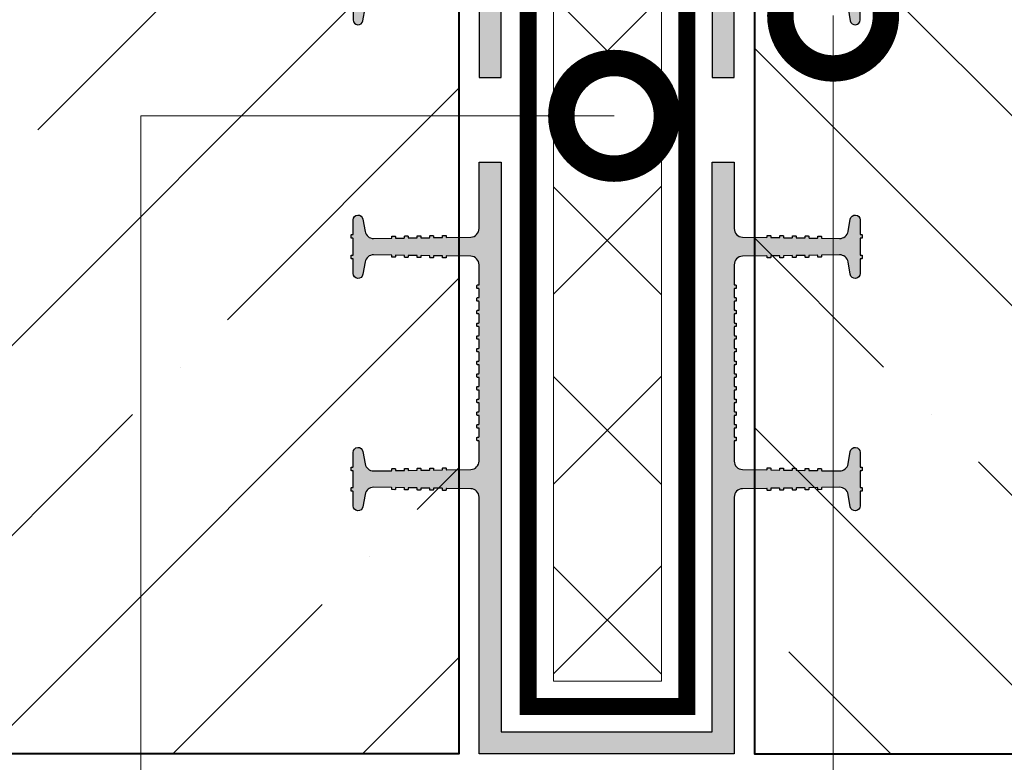
# Model space of a CAD drawing. Units: millimetres. Extents: x 44473 to 113881, y -17083 to 3415.
# Drawn here: x 55092 to 55326, y -7930 to -7754 of the extents above; entities that cross this region are included whole.
import ezdxf
from ezdxf import colors
from ezdxf.entities.mleader import LeaderData, LeaderLine
from ezdxf.math import Vec2, Vec3

# ---------------------------------------------------------------- set-up
doc = ezdxf.new("R2010")
doc.units = ezdxf.units.MM
doc.linetypes.add('K5LT_BASIC', pattern=[0])
doc.linetypes.add('Штрих-пунктирная', pattern=[20, 7.5, -2, 1, -2, 7.5])
doc.layers.get('0').update_dxf_attribs({"lineweight": 30})
doc.layers.get('DEFPOINTS').update_dxf_attribs({"color": 251, "lineweight": 0})
doc.layers.add('TN-АННОТАЦИИ', color=7, linetype='Continuous', lineweight=20, true_color=0x000000)
for name, color, linetype, lineweight in [('TN-БЕТОН', 251, 'Continuous', 40), ('TN-Геотекстиль иглопробивной', 252, 'Штрих-пунктирная', 30), ('TN-ГИДРОШПОНКИ_БРМ', 7, 'Continuous', 25), ('TN-РАЗМЕРЫ', 184, 'Continuous', 15), ('TN-УТЕПЛИТЕЛЬ XPS', 252, 'Continuous', 15), ('Выноски', 34, 'Continuous', 15)]:
    doc.layers.add(name, color=color, linetype=linetype, lineweight=lineweight)
doc.styles.add('TN-Текст', font='isocpeur.TTF')
doc.styles.add('TN-Текст-Аннотативный', font='isocpeur.TTF')
doc.dimstyles.new('ПТС-Размеры-Аннотативный$0', dxfattribs={"dimtxt": 2.5, "dimasz": 1.5, "dimexe": 0.7, "dimexo": 1, "dimgap": 0.8, "dimtad": 1, "dimdec": 0, "dimzin": 0, "dimdsep": 46, "dimtxsty": 'TN-Текст-Аннотативный', "dimblk": 'ARCHTICK', "dimcen": 2, "dimdle": 0.7, "dimadec": 0, "dimazin": 0, "dimtfac": 1, "dimtdec": 0, "dimtmove": 1, "dimatfit": 3, "dimfxl": 0.7, "dimtolj": 1, "dimtzin": 0, "dimlwd": -1, "dimlwe": -1, "dimarcsym": 0})

# ---------------------------------------------------------------- blocks, each defined once
blk = doc.blocks.new('*U24')
at = {"layer": 'TN-БЕТОН', "lineweight": 13}
h = blk.add_hatch(dxfattribs=at)
h.set_pattern_fill('ANSI35', color=256, scale=10)
h.set_pattern_definition([(45, (-100, -70.28), (-44.9013, 44.9013), []), (45, (-55.1, -70.28), (-44.9013, 44.9013), [79.375, -15.875, 0, -15.875])])
h.paths.add_polyline_path([(-100, 0), (200, 0), (200, 629.72), (-100, 629.72)])
at = {"layer": 'TN-БЕТОН'}
blk.add_lwpolyline([(-100, 0), (200, 0), (200, 629.72), (-100, 629.72)], close=True, dxfattribs=at)
blk = doc.blocks.new('*U21')
at = {"layer": 'TN-БЕТОН', "lineweight": 13}
h = blk.add_hatch(dxfattribs=at)
h.set_pattern_fill('ANSI35', color=256, scale=10)
h.set_pattern_definition([(45, (-100, -100), (-44.9013, 44.9013), []), (45, (-55.1, -100), (-44.9013, 44.9013), [79.375, -15.875, 0, -15.875])])
h.paths.add_polyline_path([(-100, 0), (200, 0), (200, 600), (-100, 600)])
at = {"layer": 'TN-БЕТОН'}
blk.add_lwpolyline([(-100, 0), (200, 0), (200, 600), (-100, 600)], close=True, dxfattribs=at)
blk = doc.blocks.new('_ARCHTICK')
at = {"color": 0, "linetype": 'ByBlock', "ltscale": 10, "const_width": 0.15}
blk.add_lwpolyline([(-0.5, -0.5), (0.5, 0.5)], dxfattribs=at)
blk = doc.blocks.new('*D73')
at = {"layer": 'DEFPOINTS', "color": 0, "transparency": 16777216}
for p in [(55196.44, -7927.77), (55266.44, -7927.77), (55266.44, -8470.46)]:
    blk.add_point(p, dxfattribs=at)
at = {"layer": 'TN-РАЗМЕРЫ', "color": 0, "transparency": 16777216}
for p, q in [((55196.44, -7937.77), (55196.44, -8477.46)), ((55266.44, -7937.77), (55266.44, -8477.46)), ((55189.44, -8470.46), (55273.44, -8470.46)), ((55666.75, -8470.46), (55266.44, -8470.46))]:
    blk.add_line(p, q, dxfattribs=at)
at = {"layer": 'TN-РАЗМЕРЫ', "color": 0, "transparency": 16777216, "xscale": 15, "yscale": 15, "zscale": 15, "rotation": 180}
blk.add_blockref('_ARCHTICK', (55196.44, -8470.46), dxfattribs=at)
at = {"layer": 'TN-РАЗМЕРЫ', "color": 0, "transparency": 16777216, "xscale": 15, "yscale": 15, "zscale": 15}
blk.add_blockref('_ARCHTICK', (55266.44, -8470.46), dxfattribs=at)
at = {"layer": 'TN-РАЗМЕРЫ', "color": 0, "transparency": 16777216, "insert": (55492.5, -8425.37), "char_height": 25, "attachment_point": 5, "style": 'TN-Текст-Аннотативный', "bg_fill": 3, "box_fill_scale": 1.1, "bg_fill_color": 256, "bg_fill_true_color": 13158600, "bg_fill_transparency": 0}
blk.add_mtext('\\A1;Деформационный шов\\Pпо проекту', dxfattribs=at)
blk = doc.blocks.new('_DotSmall')
at = {"color": 0, "linetype": 'ByBlock', "const_width": 0.5}
blk.add_lwpolyline([(-0.0625, 0, 1), (0.0625, 0, 1)], format="xyb", close=True, dxfattribs=at)
blk = doc.blocks.new('*U71')
h = blk.add_hatch(color=7)
h.dxf.hatch_style = 1
h.paths.add_polyline_path([(30.2, 0), (0, 0), (-30.2, 0), (-30.2, -60.73, -0.40805), (-32.16, -62.73), (-37.89, -62.81, -0.414214), (-37.99, -62.71), (-38, -62.43, 0.414214), (-38.1, -62.33), (-38.76, -62.34, 0.414214), (-38.86, -62.44), (-38.85, -62.73, -0.414214), (-38.95, -62.83), (-40.89, -62.86, -0.414214), (-40.99, -62.76), (-41, -62.47, 0.414214), (-41.1, -62.37), (-41.76, -62.38, 0.414214), (-41.85, -62.48), (-41.85, -62.77, -0.414214), (-41.95, -62.87), (-43.89, -62.9, -0.414214), (-43.99, -62.8), (-44, -62.51, 0.414214), (-44.1, -62.41), (-44.76, -62.42, 0.414214), (-44.85, -62.52), (-44.85, -62.81, -0.414214), (-44.95, -62.91), (-46.89, -62.94, -0.414214), (-46.99, -62.84), (-47, -62.56, 0.414214), (-47.1, -62.46), (-47.76, -62.47, 0.414214), (-47.85, -62.57), (-47.85, -62.85, -0.414214), (-47.95, -62.95), (-49.89, -62.98, -0.414214), (-49.99, -62.88), (-50, -62.6, 0.414214), (-50.1, -62.5), (-50.76, -62.51, 0.414214), (-50.85, -62.61), (-50.85, -62.9, -0.414214), (-50.95, -63), (-55.16, -63.06, -0.368045), (-57.16, -61.4), (-57.68, -58.47, 0.916478), (-60, -58.67), (-60, -62.04, -0.414214), (-60.1, -62.14), (-60.39, -62.14, 0.414214), (-60.49, -62.24), (-60.49, -62.9, 0.414214), (-60.39, -63), (-60.1, -63, -0.414214), (-60, -63.1), (-60, -66.9, -0.414214), (-60.1, -67), (-60.39, -67, 0.414214), (-60.49, -67.1), (-60.49, -67.76, 0.414214), (-60.39, -67.86), (-60.1, -67.86, -0.414214), (-60, -67.96), (-60, -71.33, 0.916478), (-57.68, -71.53), (-57.16, -68.6, -0.368045), (-55.16, -66.94), (-50.95, -67, -0.414214), (-50.85, -67.1), (-50.85, -67.39, 0.414214), (-50.76, -67.49), (-50.1, -67.5, 0.414214), (-50, -67.4), (-49.99, -67.12, -0.414214), (-49.89, -67.02), (-47.95, -67.05, -0.414214), (-47.85, -67.15), (-47.85, -67.43, 0.414214), (-47.76, -67.53), (-47.1, -67.54, 0.414214), (-47, -67.44), (-46.99, -67.16, -0.414214), (-46.89, -67.06), (-44.95, -67.09, -0.414214), (-44.85, -67.19), (-44.85, -67.48, 0.414214), (-44.76, -67.58), (-44.1, -67.59, 0.414214), (-44, -67.49), (-43.99, -67.2, -0.414214), (-43.89, -67.1), (-41.95, -67.13, -0.414214), (-41.85, -67.23), (-41.85, -67.52, 0.414214), (-41.76, -67.62), (-41.1, -67.63, 0.414214), (-41, -67.53), (-40.99, -67.24, -0.414214), (-40.89, -67.14), (-38.95, -67.17, -0.414214), (-38.85, -67.27), (-38.86, -67.56, 0.414214), (-38.76, -67.66), (-38.1, -67.67, 0.414214), (-38, -67.57), (-37.99, -67.28, -0.414214), (-37.89, -67.19), (-32.19, -67.27, -0.412158), (-30.2, -69.27), (-30.2, -73.98, -0.414214), (-30.3, -74.08), (-30.59, -74.08, 0.414214), (-30.69, -74.18), (-30.69, -74.84, 0.414214), (-30.59, -74.94), (-30.3, -74.94, -0.414214), (-30.2, -75.04), (-30.2, -76.98, -0.414214), (-30.3, -77.08), (-30.59, -77.08, 0.414214), (-30.69, -77.18), (-30.69, -77.84, 0.414214), (-30.59, -77.94), (-30.3, -77.94, -0.414214), (-30.2, -78.04), (-30.2, -79.98, -0.414214), (-30.3, -80.08), (-30.59, -80.08, 0.414214), (-30.69, -80.18), (-30.69, -80.84, 0.414214), (-30.59, -80.94), (-30.3, -80.94, -0.414214), (-30.2, -81.04), (-30.2, -82.98, -0.414214), (-30.3, -83.08), (-30.59, -83.08, 0.414214), (-30.69, -83.18), (-30.69, -83.84, 0.414214), (-30.59, -83.94), (-30.3, -83.94, -0.414214), (-30.2, -84.04), (-30.2, -85.98, -0.414214), (-30.3, -86.08), (-30.59, -86.08, 0.414214), (-30.69, -86.18), (-30.69, -86.84, 0.414214), (-30.59, -86.94), (-30.3, -86.94, -0.414214), (-30.2, -87.04), (-30.2, -88.98, -0.414214), (-30.3, -89.08), (-30.59, -89.08, 0.414214), (-30.69, -89.18), (-30.69, -89.84, 0.414214), (-30.59, -89.94), (-30.3, -89.94, -0.414214), (-30.2, -90.04), (-30.2, -91.98, -0.414214), (-30.3, -92.08), (-30.59, -92.08, 0.414214), (-30.69, -92.18), (-30.69, -92.84, 0.414214), (-30.59, -92.94), (-30.3, -92.94, -0.414214), (-30.2, -93.04), (-30.2, -94.98, -0.414214), (-30.3, -95.08), (-30.59, -95.08, 0.414214), (-30.69, -95.18), (-30.69, -95.84, 0.414214), (-30.59, -95.94), (-30.3, -95.94, -0.414214), (-30.2, -96.04), (-30.2, -97.98, -0.414214), (-30.3, -98.08), (-30.59, -98.08, 0.414214), (-30.69, -98.18), (-30.69, -98.84, 0.414214), (-30.59, -98.94), (-30.3, -98.94, -0.414214), (-30.2, -99.04), (-30.2, -100.98, -0.414214), (-30.3, -101.08), (-30.59, -101.08, 0.414214), (-30.69, -101.18), (-30.69, -101.84, 0.414214), (-30.59, -101.94), (-30.3, -101.94, -0.414214), (-30.2, -102.04), (-30.2, -103.98, -0.414214), (-30.3, -104.08), (-30.59, -104.08, 0.414214), (-30.69, -104.18), (-30.69, -104.84, 0.414214), (-30.59, -104.94), (-30.3, -104.94, -0.414214), (-30.2, -105.04), (-30.2, -106.98, -0.414214), (-30.3, -107.08), (-30.59, -107.08, 0.414214), (-30.69, -107.18), (-30.69, -107.84, 0.414214), (-30.59, -107.94), (-30.3, -107.94, -0.414214), (-30.2, -108.04), (-30.2, -109.98, -0.414214), (-30.3, -110.08), (-30.59, -110.08, 0.414214), (-30.69, -110.18), (-30.69, -110.84, 0.414214), (-30.59, -110.94), (-30.3, -110.94, -0.414214), (-30.2, -111.04), (-30.2, -115.73, -0.40805), (-32.16, -117.73), (-37.89, -117.81, -0.414214), (-37.99, -117.71), (-38, -117.43, 0.414214), (-38.1, -117.33), (-38.76, -117.34, 0.414214), (-38.86, -117.44), (-38.85, -117.73, -0.414214), (-38.95, -117.83), (-40.89, -117.86, -0.414214), (-40.99, -117.76), (-41, -117.47, 0.414214), (-41.1, -117.37), (-41.76, -117.38, 0.414214), (-41.85, -117.48), (-41.85, -117.77, -0.414214), (-41.95, -117.87), (-43.89, -117.9, -0.414214), (-43.99, -117.8), (-44, -117.51, 0.414214), (-44.1, -117.41), (-44.76, -117.42, 0.414214), (-44.85, -117.52), (-44.85, -117.81, -0.414214), (-44.95, -117.91), (-46.89, -117.94, -0.414214), (-46.99, -117.84), (-47, -117.56, 0.414214), (-47.1, -117.46), (-47.76, -117.47, 0.414214), (-47.85, -117.57), (-47.85, -117.85, -0.414214), (-47.95, -117.95), (-49.89, -117.98, -0.414214), (-49.99, -117.88), (-50, -117.6, 0.414214), (-50.1, -117.5), (-50.76, -117.51, 0.414214), (-50.85, -117.61), (-50.85, -117.9, -0.414214), (-50.95, -118), (-55.16, -118.06, -0.368045), (-57.16, -116.4), (-57.68, -113.47, 0.916478), (-60, -113.67), (-60, -117.04, -0.414214), (-60.1, -117.14), (-60.39, -117.14, 0.414214), (-60.49, -117.24), (-60.49, -117.9, 0.414214), (-60.39, -118), (-60.1, -118, -0.414214), (-60, -118.1), (-60, -121.9, -0.414214), (-60.1, -122), (-60.39, -122, 0.414214), (-60.49, -122.1), (-60.49, -122.76, 0.414214), (-60.39, -122.86), (-60.1, -122.86, -0.414214), (-60, -122.96), (-60, -126.33, 0.916478), (-57.68, -126.53), (-57.16, -123.6, -0.368045), (-55.16, -121.94), (-50.95, -122, -0.414214), (-50.85, -122.1), (-50.85, -122.39, 0.414214), (-50.76, -122.49), (-50.1, -122.5, 0.414214), (-50, -122.4), (-49.99, -122.12, -0.414214), (-49.89, -122.02), (-47.95, -122.05, -0.414214), (-47.85, -122.15), (-47.85, -122.43, 0.414214), (-47.76, -122.53), (-47.1, -122.54, 0.414214), (-47, -122.44), (-46.99, -122.16, -0.414214), (-46.89, -122.06), (-44.95, -122.09, -0.414214), (-44.85, -122.19), (-44.85, -122.48, 0.414214), (-44.76, -122.58), (-44.1, -122.59, 0.414214), (-44, -122.49), (-43.99, -122.2, -0.414214), (-43.89, -122.1), (-41.95, -122.13, -0.414214), (-41.85, -122.23), (-41.85, -122.52, 0.414214), (-41.76, -122.62), (-41.1, -122.63, 0.414214), (-41, -122.53), (-40.99, -122.24, -0.414214), (-40.89, -122.14), (-38.95, -122.17, -0.414214), (-38.85, -122.27), (-38.86, -122.56, 0.414214), (-38.76, -122.66), (-38.1, -122.67, 0.414214), (-38, -122.57), (-37.99, -122.28, -0.414214), (-37.89, -122.19), (-32.19, -122.27, -0.412158), (-30.2, -124.27), (-30.2, -140), (-25, -140), (-25, -5.2), (0, -5.2), (25, -5.2), (25, -140), (30.2, -140), (30.2, -124.27, -0.40805), (32.16, -122.27), (37.89, -122.19, -0.414214), (37.99, -122.28), (38, -122.57, 0.414214), (38.1, -122.67), (38.76, -122.66, 0.414214), (38.85, -122.56), (38.85, -122.27, -0.414214), (38.95, -122.17), (40.89, -122.14, -0.414214), (40.99, -122.24), (41, -122.53, 0.414214), (41.1, -122.63), (41.76, -122.62, 0.414214), (41.85, -122.52), (41.85, -122.23, -0.414214), (41.95, -122.13), (43.89, -122.1, -0.414214), (43.99, -122.2), (44, -122.49, 0.414214), (44.1, -122.59), (44.76, -122.58, 0.414214), (44.85, -122.48), (44.85, -122.19, -0.414214), (44.95, -122.09), (46.89, -122.06, -0.414214), (46.99, -122.16), (47, -122.44, 0.414214), (47.1, -122.54), (47.76, -122.53, 0.414214), (47.85, -122.43), (47.85, -122.15, -0.414214), (47.95, -122.05), (49.89, -122.02, -0.414214), (49.99, -122.12), (50, -122.4, 0.414214), (50.1, -122.5), (50.76, -122.49, 0.414214), (50.85, -122.39), (50.85, -122.1, -0.414214), (50.95, -122), (55.16, -121.94, -0.368045), (57.16, -123.6), (57.68, -126.53, 0.916478), (60, -126.33), (60, -122.96, -0.414214), (60.1, -122.86), (60.39, -122.86, 0.414214), (60.49, -122.76), (60.49, -122.1, 0.414214), (60.39, -122), (60.1, -122, -0.414214), (60, -121.9), (60, -118.1, -0.414214), (60.1, -118), (60.39, -118, 0.414214), (60.49, -117.9), (60.49, -117.24, 0.414214), (60.39, -117.14), (60.1, -117.14, -0.414214), (60, -117.04), (60, -113.67, 0.916478), (57.68, -113.47), (57.16, -116.4, -0.368045), (55.16, -118.06), (50.95, -118, -0.414214), (50.85, -117.9), (50.85, -117.61, 0.414214), (50.76, -117.51), (50.1, -117.5, 0.414214), (50, -117.6), (49.99, -117.88, -0.414214), (49.89, -117.98), (47.95, -117.95, -0.414214), (47.85, -117.85), (47.85, -117.57, 0.414214), (47.76, -117.47), (47.1, -117.46, 0.414214), (47, -117.56), (46.99, -117.84, -0.414214), (46.89, -117.94), (44.95, -117.91, -0.414214), (44.85, -117.81), (44.85, -117.52, 0.414214), (44.76, -117.42), (44.1, -117.41, 0.414214), (44, -117.51), (43.99, -117.8, -0.414214), (43.89, -117.9), (41.95, -117.87, -0.414214), (41.85, -117.77), (41.85, -117.48, 0.414214), (41.76, -117.38), (41.1, -117.37, 0.414214), (41, -117.47), (40.99, -117.76, -0.414214), (40.89, -117.86), (38.95, -117.83, -0.414214), (38.85, -117.73), (38.85, -117.44, 0.414214), (38.76, -117.34), (38.1, -117.33, 0.414214), (38, -117.43), (37.99, -117.71, -0.414214), (37.89, -117.81), (32.19, -117.73, -0.412158), (30.2, -115.73), (30.2, -111.04, -0.414214), (30.3, -110.94), (30.59, -110.94, 0.414214), (30.69, -110.84), (30.69, -110.18, 0.414214), (30.59, -110.08), (30.3, -110.08, -0.414214), (30.2, -109.98), (30.2, -108.04, -0.414214), (30.3, -107.94), (30.59, -107.94, 0.414214), (30.69, -107.84), (30.69, -107.18, 0.414214), (30.59, -107.08), (30.3, -107.08, -0.414214), (30.2, -106.98), (30.2, -105.04, -0.414214), (30.3, -104.94), (30.59, -104.94, 0.414214), (30.69, -104.84), (30.69, -104.18, 0.414214), (30.59, -104.08), (30.3, -104.08, -0.414214), (30.2, -103.98), (30.2, -102.04, -0.414214), (30.3, -101.94), (30.59, -101.94, 0.414214), (30.69, -101.84), (30.69, -101.18, 0.414214), (30.59, -101.08), (30.3, -101.08, -0.414214), (30.2, -100.98), (30.2, -99.04, -0.414214), (30.3, -98.94), (30.59, -98.94, 0.414214), (30.69, -98.84), (30.69, -98.18, 0.414214), (30.59, -98.08), (30.3, -98.08, -0.414214), (30.2, -97.98), (30.2, -96.04, -0.414214), (30.3, -95.94), (30.59, -95.94, 0.414214), (30.69, -95.84), (30.69, -95.18, 0.414214), (30.59, -95.08), (30.3, -95.08, -0.414214), (30.2, -94.98), (30.2, -93.04, -0.414214), (30.3, -92.94), (30.59, -92.94, 0.414214), (30.69, -92.84), (30.69, -92.18, 0.414214), (30.59, -92.08), (30.3, -92.08, -0.414214), (30.2, -91.98), (30.2, -90.04, -0.414214), (30.3, -89.94), (30.59, -89.94, 0.414214), (30.69, -89.84), (30.69, -89.18, 0.414214), (30.59, -89.08), (30.3, -89.08, -0.414214), (30.2, -88.98), (30.2, -87.04, -0.414214), (30.3, -86.94), (30.59, -86.94, 0.414214), (30.69, -86.84), (30.69, -86.18, 0.414214), (30.59, -86.08), (30.3, -86.08, -0.414214), (30.2, -85.98), (30.2, -84.04, -0.414214), (30.3, -83.94), (30.59, -83.94, 0.414214), (30.69, -83.84), (30.69, -83.18, 0.414214), (30.59, -83.08), (30.3, -83.08, -0.414214), (30.2, -82.98), (30.2, -81.04, -0.414214), (30.3, -80.94), (30.59, -80.94, 0.414214), (30.69, -80.84), (30.69, -80.18, 0.414214), (30.59, -80.08), (30.3, -80.08, -0.414214), (30.2, -79.98), (30.2, -78.04, -0.414214), (30.3, -77.94), (30.59, -77.94, 0.414214), (30.69, -77.84), (30.69, -77.18, 0.414214), (30.59, -77.08), (30.3, -77.08, -0.414214), (30.2, -76.98), (30.2, -75.04, -0.414214), (30.3, -74.94), (30.59, -74.94, 0.414214), (30.69, -74.84), (30.69, -74.18, 0.414214), (30.59, -74.08), (30.3, -74.08, -0.414214), (30.2, -73.98), (30.2, -69.27, -0.40805), (32.16, -67.27), (37.89, -67.19, -0.414214), (37.99, -67.28), (38, -67.57, 0.414214), (38.1, -67.67), (38.76, -67.66, 0.414214), (38.85, -67.56), (38.85, -67.27, -0.414214), (38.95, -67.17), (40.89, -67.14, -0.414214), (40.99, -67.24), (41, -67.53, 0.414214), (41.1, -67.63), (41.76, -67.62, 0.414214), (41.85, -67.52), (41.85, -67.23, -0.414214), (41.95, -67.13), (43.89, -67.1, -0.414214), (43.99, -67.2), (44, -67.49, 0.414214), (44.1, -67.59), (44.76, -67.58, 0.414214), (44.85, -67.48), (44.85, -67.19, -0.414214), (44.95, -67.09), (46.89, -67.06, -0.414214), (46.99, -67.16), (47, -67.44, 0.414214), (47.1, -67.54), (47.76, -67.53, 0.414214), (47.85, -67.43), (47.85, -67.15, -0.414214), (47.95, -67.05), (49.89, -67.02, -0.414214), (49.99, -67.12), (50, -67.4, 0.414214), (50.1, -67.5), (50.76, -67.49, 0.414214), (50.85, -67.39), (50.85, -67.1, -0.414214), (50.95, -67), (55.16, -66.94, -0.368045), (57.16, -68.6), (57.68, -71.53, 0.916478), (60, -71.33), (60, -67.96, -0.414214), (60.1, -67.86), (60.39, -67.86, 0.414214), (60.49, -67.76), (60.49, -67.1, 0.414214), (60.39, -67), (60.1, -67, -0.414214), (60, -66.9), (60, -63.1, -0.414214), (60.1, -63), (60.39, -63, 0.414214), (60.49, -62.9), (60.49, -62.24, 0.414214), (60.39, -62.14), (60.1, -62.14, -0.414214), (60, -62.04), (60, -58.67, 0.916478), (57.68, -58.47), (57.16, -61.4, -0.368045), (55.16, -63.06), (50.95, -63, -0.414214), (50.85, -62.9), (50.85, -62.61, 0.414214), (50.76, -62.51), (50.1, -62.5, 0.414214), (50, -62.6), (49.99, -62.88, -0.414214), (49.89, -62.98), (47.95, -62.95, -0.414214), (47.85, -62.85), (47.85, -62.57, 0.414214), (47.76, -62.47), (47.1, -62.46, 0.414214), (47, -62.56), (46.99, -62.84, -0.414214), (46.89, -62.94), (44.95, -62.91, -0.414214), (44.85, -62.81), (44.85, -62.52, 0.414214), (44.76, -62.42), (44.1, -62.41, 0.414214), (44, -62.51), (43.99, -62.8, -0.414214), (43.89, -62.9), (41.95, -62.87, -0.414214), (41.85, -62.77), (41.85, -62.48, 0.414214), (41.76, -62.38), (41.1, -62.37, 0.414214), (41, -62.47), (40.99, -62.76, -0.414214), (40.89, -62.86), (38.95, -62.83, -0.414214), (38.85, -62.73), (38.85, -62.44, 0.414214), (38.76, -62.34), (38.1, -62.33, 0.414214), (38, -62.43), (37.99, -62.71, -0.414214), (37.89, -62.81), (32.19, -62.73, -0.412158), (30.2, -60.73)])
at = {"layer": 'TN-ГИДРОШПОНКИ_БРМ', "linetype": 'K5LT_BASIC'}
blk.add_lwpolyline([(-41.1, -117.37), (-41.76, -117.38, 0.414214), (-41.85, -117.48), (-41.85, -117.77, -0.414214), (-41.95, -117.87), (-43.89, -117.9, -0.414214), (-43.99, -117.8), (-44, -117.51, 0.414214), (-44.1, -117.41), (-44.76, -117.42, 0.414214), (-44.85, -117.52), (-44.85, -117.81, -0.414214), (-44.95, -117.91), (-46.89, -117.94, -0.414214), (-46.99, -117.84), (-47, -117.56, 0.414214), (-47.1, -117.46), (-47.76, -117.47, 0.414214), (-47.85, -117.57), (-47.85, -117.85, -0.414214), (-47.95, -117.95), (-49.89, -117.98, -0.414214), (-49.99, -117.88), (-50, -117.6, 0.414214), (-50.1, -117.5), (-50.76, -117.51, 0.414214), (-50.85, -117.61), (-50.85, -117.9, -0.414214), (-50.95, -118), (-55.16, -118.06, -0.368045), (-57.16, -116.4), (-57.68, -113.47, 0.916478), (-60, -113.67), (-60, -117.04, -0.414214), (-60.1, -117.14), (-60.39, -117.14, 0.414214), (-60.49, -117.24), (-60.49, -117.9, 0.414214), (-60.39, -118), (-60.1, -118, -0.414214), (-60, -118.1), (-60, -121.9, -0.414214), (-60.1, -122), (-60.39, -122, 0.414214), (-60.49, -122.1), (-60.49, -122.76, 0.414214), (-60.39, -122.86), (-60.1, -122.86, -0.414214), (-60, -122.96), (-60, -126.33, 0.916478), (-57.68, -126.53), (-57.16, -123.6, -0.368045), (-55.16, -121.94), (-50.95, -122, -0.414214), (-50.85, -122.1), (-50.85, -122.39, 0.414214), (-50.76, -122.49), (-50.1, -122.5, 0.414214), (-50, -122.4), (-49.99, -122.12, -0.414214), (-49.89, -122.02), (-47.95, -122.05, -0.414214), (-47.85, -122.15), (-47.85, -122.43, 0.414214), (-47.76, -122.53), (-47.1, -122.54, 0.414214), (-47, -122.44), (-46.99, -122.16, -0.414214), (-46.89, -122.06), (-44.95, -122.09, -0.414214), (-44.85, -122.19), (-44.85, -122.48, 0.414214), (-44.76, -122.58), (-44.1, -122.59, 0.414214), (-44, -122.49), (-43.99, -122.2, -0.414214), (-43.89, -122.1), (-41.95, -122.13, -0.414214), (-41.85, -122.23), (-41.85, -122.52, 0.414214), (-41.76, -122.62), (-41.1, -122.63, 0.414214), (-41, -122.53), (-40.99, -122.24, -0.414214), (-40.89, -122.14), (-38.95, -122.17, -0.414214), (-38.85, -122.27), (-38.86, -122.56, 0.414214), (-38.76, -122.66), (-38.1, -122.67, 0.414214), (-38, -122.57), (-37.99, -122.28, -0.414214), (-37.89, -122.19), (-32.16, -122.27, -0.40805), (-30.2, -124.27), (-30.2, -140), (-25, -140), (-25, -5.2), (0, -5.2), (25, -5.2), (25, -140), (30.2, -140), (30.2, -124.27, -0.40805), (32.16, -122.27), (37.89, -122.19, -0.414214), (37.99, -122.28), (38, -122.57, 0.414214), (38.1, -122.67), (38.76, -122.66, 0.414214), (38.85, -122.56), (38.85, -122.27, -0.414214), (38.95, -122.17), (40.89, -122.14, -0.414214), (40.99, -122.24), (41, -122.53, 0.414214), (41.1, -122.63), (41.76, -122.62, 0.414214), (41.85, -122.52), (41.85, -122.23, -0.414214), (41.95, -122.13), (43.89, -122.1, -0.414214), (43.99, -122.2), (44, -122.49, 0.414214), (44.1, -122.59), (44.76, -122.58, 0.414214), (44.85, -122.48), (44.85, -122.19, -0.414214), (44.95, -122.09), (46.89, -122.06, -0.414214), (46.99, -122.16), (47, -122.44, 0.414214), (47.1, -122.54), (47.76, -122.53, 0.414214), (47.85, -122.43), (47.85, -122.15, -0.414214), (47.95, -122.05), (49.89, -122.02, -0.414214), (49.99, -122.12), (50, -122.4, 0.414214), (50.1, -122.5), (50.76, -122.49, 0.414214), (50.85, -122.39), (50.85, -122.1, -0.414214), (50.95, -122), (55.16, -121.94, -0.368045), (57.16, -123.6), (57.68, -126.53, 0.916478), (60, -126.33), (60, -122.96, -0.414214), (60.1, -122.86), (60.39, -122.86, 0.414214), (60.49, -122.76), (60.49, -122.1, 0.414214), (60.39, -122), (60.1, -122, -0.414214), (60, -121.9), (60, -118.1, -0.414214), (60.1, -118), (60.39, -118, 0.414214), (60.49, -117.9), (60.49, -117.24, 0.414214), (60.39, -117.14), (60.1, -117.14, -0.414214), (60, -117.04), (60, -113.67, 0.916478), (57.68, -113.47), (57.16, -116.4, -0.368045), (55.16, -118.06), (50.95, -118, -0.414214), (50.85, -117.9), (50.85, -117.61, 0.414214), (50.76, -117.51), (50.1, -117.5, 0.414214), (50, -117.6), (49.99, -117.88, -0.414214), (49.89, -117.98), (47.95, -117.95, -0.414214), (47.85, -117.85), (47.85, -117.57, 0.414214), (47.76, -117.47), (47.1, -117.46, 0.414214), (47, -117.56), (46.99, -117.84, -0.414214), (46.89, -117.94), (44.95, -117.91, -0.414214), (44.85, -117.81), (44.85, -117.52, 0.414214), (44.76, -117.42), (44.1, -117.41, 0.414214), (44, -117.51), (43.99, -117.8, -0.414214), (43.89, -117.9), (41.95, -117.87, -0.414214), (41.85, -117.77), (41.85, -117.48, 0.414214), (41.76, -117.38), (41.1, -117.37, 0.414214), (41, -117.47), (40.99, -117.76, -0.414214), (40.89, -117.86), (38.95, -117.83, -0.414214), (38.85, -117.73), (38.85, -117.44, 0.414214), (38.76, -117.34), (38.1, -117.33, 0.414214), (38, -117.43), (37.99, -117.71, -0.414214), (37.89, -117.81), (32.16, -117.73, -0.40805), (30.2, -115.73), (30.2, -111.04, -0.414214), (30.3, -110.94), (30.59, -110.94, 0.414214), (30.69, -110.84), (30.69, -110.18, 0.414214), (30.59, -110.08), (30.3, -110.08, -0.414214), (30.2, -109.98), (30.2, -108.04, -0.414214), (30.3, -107.94), (30.59, -107.94, 0.414214), (30.69, -107.84), (30.69, -107.18, 0.414214), (30.59, -107.08), (30.3, -107.08, -0.414214), (30.2, -106.98), (30.2, -105.04, -0.414214), (30.3, -104.94), (30.59, -104.94, 0.414214), (30.69, -104.84), (30.69, -104.18, 0.414214), (30.59, -104.08), (30.3, -104.08, -0.414214), (30.2, -103.98), (30.2, -102.04, -0.414214), (30.3, -101.94), (30.59, -101.94, 0.414214), (30.69, -101.84), (30.69, -101.18, 0.414214), (30.59, -101.08), (30.3, -101.08, -0.414214), (30.2, -100.98), (30.2, -99.04, -0.414214), (30.3, -98.94), (30.59, -98.94, 0.414214), (30.69, -98.84), (30.69, -98.18, 0.414214), (30.59, -98.08), (30.3, -98.08, -0.414214), (30.2, -97.98), (30.2, -96.04, -0.414214), (30.3, -95.94), (30.59, -95.94, 0.414214), (30.69, -95.84), (30.69, -95.18, 0.414214), (30.59, -95.08), (30.3, -95.08, -0.414214), (30.2, -94.98), (30.2, -93.04, -0.414214), (30.3, -92.94), (30.59, -92.94, 0.414214), (30.69, -92.84), (30.69, -92.18, 0.414214), (30.59, -92.08), (30.3, -92.08, -0.414214), (30.2, -91.98), (30.2, -90.04, -0.414214), (30.3, -89.94), (30.59, -89.94, 0.414214), (30.69, -89.84), (30.69, -89.18, 0.414214), (30.59, -89.08), (30.3, -89.08, -0.414214), (30.2, -88.98), (30.2, -87.04, -0.414214), (30.3, -86.94), (30.59, -86.94, 0.414214), (30.69, -86.84), (30.69, -86.18, 0.414214), (30.59, -86.08), (30.3, -86.08, -0.414214), (30.2, -85.98), (30.2, -84.04, -0.414214), (30.3, -83.94), (30.59, -83.94, 0.414214), (30.69, -83.84), (30.69, -83.18, 0.414214), (30.59, -83.08), (30.3, -83.08, -0.414214), (30.2, -82.98), (30.2, -81.04, -0.414214), (30.3, -80.94), (30.59, -80.94, 0.414214), (30.69, -80.84), (30.69, -80.18, 0.414214), (30.59, -80.08), (30.3, -80.08, -0.414214), (30.2, -79.98), (30.2, -78.04, -0.414214), (30.3, -77.94), (30.59, -77.94, 0.414214), (30.69, -77.84), (30.69, -77.18, 0.414214), (30.59, -77.08), (30.3, -77.08, -0.414214), (30.2, -76.98), (30.2, -75.04, -0.414214), (30.3, -74.94), (30.59, -74.94, 0.414214), (30.69, -74.84), (30.69, -74.18, 0.414214), (30.59, -74.08), (30.3, -74.08, -0.414214), (30.2, -73.98), (30.2, -69.27, -0.40805), (32.16, -67.27), (37.89, -67.19, -0.414214), (37.99, -67.28), (38, -67.57, 0.414214), (38.1, -67.67), (38.76, -67.66, 0.414214), (38.85, -67.56), (38.85, -67.27, -0.414214), (38.95, -67.17), (40.89, -67.14, -0.414214), (40.99, -67.24), (41, -67.53, 0.414214), (41.1, -67.63), (41.76, -67.62, 0.414214), (41.85, -67.52), (41.85, -67.23, -0.414214), (41.95, -67.13), (43.89, -67.1, -0.414214), (43.99, -67.2), (44, -67.49, 0.414214), (44.1, -67.59), (44.76, -67.58, 0.414214), (44.85, -67.48), (44.85, -67.19, -0.414214), (44.95, -67.09), (46.89, -67.06, -0.414214), (46.99, -67.16), (47, -67.44, 0.414214), (47.1, -67.54), (47.76, -67.53, 0.414214), (47.85, -67.43), (47.85, -67.15, -0.414214), (47.95, -67.05), (49.89, -67.02, -0.414214), (49.99, -67.12), (50, -67.4, 0.414214), (50.1, -67.5), (50.76, -67.49, 0.414214), (50.85, -67.39), (50.85, -67.1, -0.414214), (50.95, -67), (55.16, -66.94, -0.368045), (57.16, -68.6), (57.68, -71.53, 0.916478), (60, -71.33), (60, -67.96, -0.414214), (60.1, -67.86), (60.39, -67.86, 0.414214), (60.49, -67.76), (60.49, -67.1, 0.414214), (60.39, -67), (60.1, -67, -0.414214), (60, -66.9), (60, -63.1, -0.414214), (60.1, -63), (60.39, -63, 0.414214), (60.49, -62.9), (60.49, -62.24, 0.414214), (60.39, -62.14), (60.1, -62.14, -0.414214), (60, -62.04), (60, -58.67, 0.916478), (57.68, -58.47), (57.16, -61.4, -0.368045), (55.16, -63.06), (50.95, -63, -0.414214), (50.85, -62.9), (50.85, -62.61, 0.414214), (50.76, -62.51), (50.1, -62.5, 0.414214), (50, -62.6), (49.99, -62.88, -0.414214), (49.89, -62.98), (47.95, -62.95, -0.414214), (47.85, -62.85), (47.85, -62.57, 0.414214), (47.76, -62.47), (47.1, -62.46, 0.414214), (47, -62.56), (46.99, -62.84, -0.414214), (46.89, -62.94), (44.95, -62.91, -0.414214), (44.85, -62.81), (44.85, -62.52, 0.414214), (44.76, -62.42), (44.1, -62.41, 0.414214), (44, -62.51), (43.99, -62.8, -0.414214), (43.89, -62.9), (41.95, -62.87, -0.414214), (41.85, -62.77), (41.85, -62.48, 0.414214), (41.76, -62.38), (41.1, -62.37, 0.414214), (41, -62.47), (40.99, -62.76, -0.414214), (40.89, -62.86), (38.95, -62.83, -0.414214), (38.85, -62.73), (38.85, -62.44, 0.414214), (38.76, -62.34), (38.1, -62.33, 0.414214), (38, -62.43), (37.99, -62.71, -0.414214), (37.89, -62.81), (32.16, -62.73, -0.40805), (30.2, -60.73), (30.2, 0), (0, 0), (-30.2, 0), (-30.2, -60.73, -0.40805), (-32.16, -62.73), (-37.89, -62.81, -0.414214), (-37.99, -62.71), (-38, -62.43, 0.414214), (-38.1, -62.33), (-38.76, -62.34, 0.414214), (-38.86, -62.44), (-38.85, -62.73, -0.414214), (-38.95, -62.83), (-40.89, -62.86, -0.414214), (-40.99, -62.76), (-41, -62.47, 0.414214), (-41.1, -62.37), (-41.76, -62.38, 0.414214), (-41.85, -62.48), (-41.85, -62.77, -0.414214), (-41.95, -62.87), (-43.89, -62.9, -0.414214), (-43.99, -62.8), (-44, -62.51, 0.414214), (-44.1, -62.41), (-44.76, -62.42, 0.414214), (-44.85, -62.52), (-44.85, -62.81, -0.414214), (-44.95, -62.91), (-46.89, -62.94, -0.414214), (-46.99, -62.84), (-47, -62.56, 0.414214), (-47.1, -62.46), (-47.76, -62.47, 0.414214), (-47.85, -62.57), (-47.85, -62.85, -0.414214), (-47.95, -62.95), (-49.89, -62.98, -0.414214), (-49.99, -62.88), (-50, -62.6, 0.414214), (-50.1, -62.5), (-50.76, -62.51, 0.414214), (-50.85, -62.61), (-50.85, -62.9, -0.414214), (-50.95, -63), (-55.16, -63.06, -0.368045), (-57.16, -61.4), (-57.68, -58.47, 0.916478), (-60, -58.67), (-60, -62.04, -0.414214), (-60.1, -62.14), (-60.39, -62.14, 0.414214), (-60.49, -62.24), (-60.49, -62.9, 0.414214), (-60.39, -63), (-60.1, -63, -0.414214), (-60, -63.1), (-60, -66.9, -0.414214), (-60.1, -67), (-60.39, -67, 0.414214), (-60.49, -67.1), (-60.49, -67.76, 0.414214), (-60.39, -67.86), (-60.1, -67.86, -0.414214), (-60, -67.96), (-60, -71.33, 0.916478), (-57.68, -71.53), (-57.16, -68.6, -0.368045), (-55.16, -66.94), (-50.95, -67, -0.414214), (-50.85, -67.1), (-50.85, -67.39, 0.414214), (-50.76, -67.49), (-50.1, -67.5, 0.414214), (-50, -67.4), (-49.99, -67.12, -0.414214), (-49.89, -67.02), (-47.95, -67.05, -0.414214), (-47.85, -67.15), (-47.85, -67.43, 0.414214), (-47.76, -67.53), (-47.1, -67.54, 0.414214), (-47, -67.44), (-46.99, -67.16, -0.414214), (-46.89, -67.06), (-44.95, -67.09, -0.414214), (-44.85, -67.19), (-44.85, -67.48, 0.414214), (-44.76, -67.58), (-44.1, -67.59, 0.414214), (-44, -67.49), (-43.99, -67.2, -0.414214), (-43.89, -67.1), (-41.95, -67.13, -0.414214), (-41.85, -67.23), (-41.85, -67.52, 0.414214), (-41.76, -67.62), (-41.1, -67.63, 0.414214), (-41, -67.53), (-40.99, -67.24, -0.414214), (-40.89, -67.14), (-38.95, -67.17, -0.414214), (-38.85, -67.27), (-38.86, -67.56, 0.414214), (-38.76, -67.66), (-38.1, -67.67, 0.414214), (-38, -67.57), (-37.99, -67.28, -0.414214), (-37.89, -67.19), (-32.16, -67.27, -0.40805), (-30.2, -69.27), (-30.2, -73.98, -0.414214), (-30.3, -74.08), (-30.59, -74.08, 0.414214), (-30.69, -74.18), (-30.69, -74.84, 0.414214), (-30.59, -74.94), (-30.3, -74.94, -0.414214), (-30.2, -75.04), (-30.2, -76.98, -0.414214), (-30.3, -77.08), (-30.59, -77.08, 0.414214), (-30.69, -77.18), (-30.69, -77.84, 0.414214), (-30.59, -77.94), (-30.3, -77.94, -0.414214), (-30.2, -78.04), (-30.2, -79.98, -0.414214), (-30.3, -80.08), (-30.59, -80.08, 0.414214), (-30.69, -80.18), (-30.69, -80.84, 0.414214), (-30.59, -80.94), (-30.3, -80.94, -0.414214), (-30.2, -81.04), (-30.2, -82.98, -0.414214), (-30.3, -83.08), (-30.59, -83.08, 0.414214), (-30.69, -83.18), (-30.69, -83.84, 0.414214), (-30.59, -83.94), (-30.3, -83.94, -0.414214), (-30.2, -84.04), (-30.2, -85.98, -0.414214), (-30.3, -86.08), (-30.59, -86.08, 0.414214), (-30.69, -86.18), (-30.69, -86.84, 0.414214), (-30.59, -86.94), (-30.3, -86.94, -0.414214), (-30.2, -87.04), (-30.2, -88.98, -0.414214), (-30.3, -89.08), (-30.59, -89.08, 0.414214), (-30.69, -89.18), (-30.69, -89.84, 0.414214), (-30.59, -89.94), (-30.3, -89.94, -0.414214), (-30.2, -90.04), (-30.2, -91.98, -0.414214), (-30.3, -92.08), (-30.59, -92.08, 0.414214), (-30.69, -92.18), (-30.69, -92.84, 0.414214), (-30.59, -92.94), (-30.3, -92.94, -0.414214), (-30.2, -93.04), (-30.2, -94.98, -0.414214), (-30.3, -95.08), (-30.59, -95.08, 0.414214), (-30.69, -95.18), (-30.69, -95.84, 0.414214), (-30.59, -95.94), (-30.3, -95.94, -0.414214), (-30.2, -96.04), (-30.2, -97.98, -0.414214), (-30.3, -98.08), (-30.59, -98.08, 0.414214), (-30.69, -98.18), (-30.69, -98.84, 0.414214), (-30.59, -98.94), (-30.3, -98.94, -0.414214), (-30.2, -99.04), (-30.2, -100.98, -0.414214), (-30.3, -101.08), (-30.59, -101.08, 0.414214), (-30.69, -101.18), (-30.69, -101.84, 0.414214), (-30.59, -101.94), (-30.3, -101.94, -0.414214), (-30.2, -102.04), (-30.2, -103.98, -0.414214), (-30.3, -104.08), (-30.59, -104.08, 0.414214), (-30.69, -104.18), (-30.69, -104.84, 0.414214), (-30.59, -104.94), (-30.3, -104.94, -0.414214), (-30.2, -105.04), (-30.2, -106.98, -0.414214), (-30.3, -107.08), (-30.59, -107.08, 0.414214), (-30.69, -107.18), (-30.69, -107.84, 0.414214), (-30.59, -107.94), (-30.3, -107.94, -0.414214), (-30.2, -108.04), (-30.2, -109.98, -0.414214), (-30.3, -110.08), (-30.59, -110.08, 0.414214), (-30.69, -110.18), (-30.69, -110.84, 0.414214), (-30.59, -110.94), (-30.3, -110.94, -0.414214), (-30.2, -111.04), (-30.2, -115.73, -0.40805), (-32.16, -117.73), (-37.89, -117.81, -0.414214), (-37.99, -117.71), (-38, -117.43, 0.414214), (-38.1, -117.33), (-38.76, -117.34, 0.414214), (-38.86, -117.44), (-38.85, -117.73, -0.414214), (-38.95, -117.83), (-40.89, -117.86, -0.414214), (-40.99, -117.76), (-41, -117.47, 0.414214)], format="xyb", close=True, dxfattribs=at)
blk = doc.blocks.new('*U78')
at = {"lineweight": 9, "transparency": 33554559}
h = blk.add_hatch(dxfattribs=at)
h.set_pattern_fill('ANSI37', color=256, scale=10)
h.set_pattern_definition([(45, (-734.4, -70.45), (-22.4506, 22.4506), []), (135, (-734.4, -70.45), (-22.4506, -22.4506), [])])
h.paths.add_polyline_path([(265.6, 29.55), (0, 29.55), (0, 4), (265.6, 4)])
at = {"lineweight": 20}
blk.add_lwpolyline([(265.6, 29.55), (0, 29.55), (0, 4), (265.6, 4)], close=True, dxfattribs=at)

msp = doc.modelspace()

# ---------------------------------------------------------------- linework, layer by layer
at = {"layer": 'TN-Геотекстиль иглопробивной', "const_width": 4, "flags": 128}
msp.add_lwpolyline([(55212.88, -7638.97), (55250.43, -7638.97), (55250.43, -7916.57), (55212.88, -7916.57)], close=True, dxfattribs=at)

# ---------------------------------------------------------------- block references
at = {"rotation": 270}
msp.add_blockref('*U21', (55266.44, -7727.77), dxfattribs=at)
at = {"layer": 'TN-РАЗМЕРЫ', "xscale": -1, "rotation": 90}
msp.add_blockref('*U24', (55196.44, -7727.77), dxfattribs=at)
at = {"layer": 'TN-УТЕПЛИТЕЛЬ XPS', "ltscale": 100, "rotation": 90.00000000000001}
msp.add_blockref('*U78', (55248.43, -7910.57), dxfattribs=at)
at = {"layer": 'Выноски'}
msp.add_blockref('*U71', (55231.44, -7627.77), dxfattribs=at)
at = {"layer": 'Выноски', "xscale": -1, "rotation": 180}
msp.add_blockref('*U71', (55231.44, -7927.77), dxfattribs=at)

# ---------------------------------------------------------------- leaders
at = {"layer": 'TN-АННОТАЦИИ'}
ml = msp.add_multileader_mtext('Standard', dxfattribs=at)
ml.set_content('\\A1;Мастика ТехноНИКОЛЬ №21 (Техномаст){\\H0.7x;\\S*^ ;}', color=256, style='TN-Текст')
ml.set_leader_properties(color=256, linetype='ByLayer', lineweight=-1)
ml.set_arrow_properties(name='DOTSMALL')
ml.build(insert=Vec2(0, 0))
ml.multileader.update_dxf_attribs({"text_left_attachment_type": 6, "text_right_attachment_type": 6, "dogleg_length": 100, "arrow_head_size": 50, "scale": 10})
ctx = ml.context
ctx.base_point, ctx.scale, ctx.char_height, ctx.arrow_head_size, ctx.landing_gap_size, ctx.plane_origin = Vec3(54722.77, -7122.1), 10, 25, 50, 0, Vec3(52612.07, -8214.3)
ctx.left_attachment, ctx.right_attachment, ctx.text_align_type = 6, 6, 1
notes = []
notes.append((ctx, [(1, (1, 1, 0), (54714.59, -7122.1), (1, 0), 8.18, [(1, [(54714.59, -7988.27)], 0, [])])]))
ctx.mtext.insert, ctx.mtext.alignment, ctx.mtext.line_spacing_style, ctx.mtext.flow_direction = Vec3(55045.31, -7092.1), 2, 2, 5
ml = msp.add_multileader_mtext('Standard', dxfattribs=at)
ml.set_content('\\A1;Праймер битумный ТЕХНОНИКОЛЬ №01{\\H0.7x;\\S*^ ;\\S*^ ;}', color=256, style='TN-Текст')
ml.set_leader_properties(color=256, linetype='ByLayer', lineweight=-1)
ml.set_arrow_properties(name='DOTSMALL')
ml.build(insert=Vec2(0, 0))
ml.multileader.update_dxf_attribs({"text_left_attachment_type": 6, "text_right_attachment_type": 6, "dogleg_length": 100, "arrow_head_size": 50, "scale": 10})
ctx = ml.context
ctx.base_point, ctx.scale, ctx.char_height, ctx.arrow_head_size, ctx.landing_gap_size, ctx.plane_origin = Vec3(54722.77, -7162.1), 10, 25, 50, 0, Vec3(52612.07, -8254.3)
ctx.left_attachment, ctx.right_attachment, ctx.text_align_type = 6, 6, 1
notes.append((ctx, [(1, (1, 1, 0), (54714.59, -7162.1), (1, 0), 8.18, [(1, [(54714.59, -8001.77)], 0, [])])]))
ctx.mtext.insert, ctx.mtext.alignment, ctx.mtext.line_spacing_style, ctx.mtext.flow_direction = Vec3(55034.97, -7129.6), 2, 2, 5
ml = msp.add_multileader_mtext('Standard', dxfattribs=at)
ml.set_content('Бетонная подготовка - 100мм', color=256, style='TN-Текст')
ml.set_leader_properties(color=256, linetype='ByLayer', lineweight=-1)
ml.set_arrow_properties(name='DOTSMALL')
ml.build(insert=Vec2(0, 0))
ml.multileader.update_dxf_attribs({"text_left_attachment_type": 6, "text_right_attachment_type": 6, "dogleg_length": 100, "arrow_head_size": 50, "scale": 10})
ctx = ml.context
ctx.base_point, ctx.scale, ctx.char_height, ctx.arrow_head_size, ctx.landing_gap_size, ctx.plane_origin = Vec3(54722.77, -7202.1), 10, 25, 50, 0, Vec3(52612.07, -8254.3)
ctx.left_attachment, ctx.right_attachment, ctx.text_align_type = 6, 6, 1
notes.append((ctx, [(1, (1, 1, 0), (54714.59, -7202.1), (1, 0), 8.18, [(1, [(54714.59, -8044.77)], 0, [])])]))
ctx.mtext.insert, ctx.mtext.alignment, ctx.mtext.line_spacing_style, ctx.mtext.flow_direction = Vec3(54961.52, -7172.1), 2, 2, 5
ml = msp.add_multileader_mtext('Standard', dxfattribs=at)
ml.set_content('Уплотненная песчаная подготовка', color=256, style='TN-Текст')
ml.set_leader_properties(color=256, linetype='ByLayer', lineweight=-1)
ml.set_arrow_properties(name='DOTSMALL')
ml.build(insert=Vec2(0, 0))
ml.multileader.update_dxf_attribs({"text_left_attachment_type": 6, "text_right_attachment_type": 6, "dogleg_length": 100, "arrow_head_size": 50, "scale": 10})
ctx = ml.context
ctx.base_point, ctx.scale, ctx.char_height, ctx.arrow_head_size, ctx.landing_gap_size, ctx.plane_origin = Vec3(54722.77, -7242.1), 10, 25, 50, 0, Vec3(52612.07, -8294.3)
ctx.left_attachment, ctx.right_attachment, ctx.text_align_type = 6, 6, 1
notes.append((ctx, [(1, (1, 1, 0), (54714.59, -7242.1), (1, 0), 8.18, [(1, [(54714.59, -8173.77)], 0, [])])]))
ctx.mtext.insert, ctx.mtext.alignment, ctx.mtext.line_spacing_style, ctx.mtext.flow_direction = Vec3(54999.02, -7212.1), 2, 2, 5
ml = msp.add_multileader_mtext('Standard', dxfattribs=at)
ml.set_content('1', color=256, style='TN-Текст')
ml.set_leader_properties(color=256, linetype='ByLayer', lineweight=-1)
ml.set_arrow_properties(name='DOTSMALL')
ml.build(insert=Vec2(0, 0))
ml.multileader.update_dxf_attribs({"text_left_attachment_type": 6, "text_right_attachment_type": 6, "dogleg_length": 100, "arrow_head_size": 50, "scale": 10})
ctx = ml.context
ctx.base_point, ctx.scale, ctx.char_height, ctx.arrow_head_size, ctx.landing_gap_size, ctx.plane_origin = Vec3(55293.24, -8371.24), 10, 25, 50, 0, Vec3(53182.53, -8527.71)
ctx.left_attachment, ctx.right_attachment, ctx.text_align_type = 6, 6, 1
notes.append((ctx, [(1, (1, 1, 0), (55285.06, -8371.24), (1, 0), 8.18, [(1, [(55285.06, -7753.1), (55285.06, -7857.99)], 0, [])])]))
ctx.mtext.insert, ctx.mtext.alignment, ctx.mtext.line_spacing_style, ctx.mtext.flow_direction = Vec3(55296.99, -8341.24), 2, 2, 5
ml = msp.add_multileader_mtext('Standard', dxfattribs=at)
ml.set_content('3', color=256, style='TN-Текст')
ml.set_leader_properties(color=256, linetype='ByLayer', lineweight=-1)
ml.set_arrow_properties(name='DOTSMALL')
ml.build(insert=Vec2(0, 0))
ml.multileader.update_dxf_attribs({"text_left_attachment_type": 6, "text_right_attachment_type": 6, "dogleg_length": 100, "arrow_head_size": 50, "scale": 10})
ctx = ml.context
ctx.base_point, ctx.scale, ctx.char_height, ctx.arrow_head_size, ctx.landing_gap_size, ctx.plane_origin = Vec3(55100.48, -8371.24), 10, 25, 50, 0, Vec3(57176.61, -8506.62)
ctx.left_attachment, ctx.right_attachment, ctx.text_align_type = 6, 6, 1
notes.append((ctx, [(1, (1, 1, 0), (55121.16, -8371.24), (-1, 0), 8.18, [(1, [(55233.21, -7776.81), (55121.16, -7776.81)], 0, [])])]))
ctx.mtext.insert, ctx.mtext.alignment, ctx.mtext.line_spacing_style, ctx.mtext.flow_direction = Vec3(55106.73, -8341.24), 2, 2, 5
for ctx, leaders in notes:
    for number, flags, end, landing, length, lines in leaders:
        leader = LeaderData()
        leader.index, (leader.has_last_leader_line, leader.has_dogleg_vector, leader.attachment_direction) = number, flags
        leader.last_leader_point, leader.dogleg_vector, leader.dogleg_length = Vec3(end), Vec3(landing), length
        for number, points, colour, breaks in lines:
            line = LeaderLine()
            line.index, line.vertices, line.color, line.breaks = number, Vec3.list(points), colors.encode_raw_color(colour), breaks
            leader.lines.append(line)
        ctx.leaders.append(leader)

# ---------------------------------------------------------------- next in the draw order: dimensions: what is measured, and where the dimension line sits
at = {"layer": 'TN-РАЗМЕРЫ'}
dim = msp.add_linear_dim(base=(55266.44, -8470.46), p1=(55196.44, -7927.77), p2=(55266.44, -7927.77), text='Деформационный шов\\Pпо проекту', dimstyle='ПТС-Размеры-Аннотативный$0', override={"dimtfill": 1}, dxfattribs=at)
dim.commit()
dim.dimension.update_dxf_attribs({"geometry": '*D73', "text_midpoint": (55492.5, -8466.95), "dimtype": 160})

doc.saveas('drawing.dxf')
